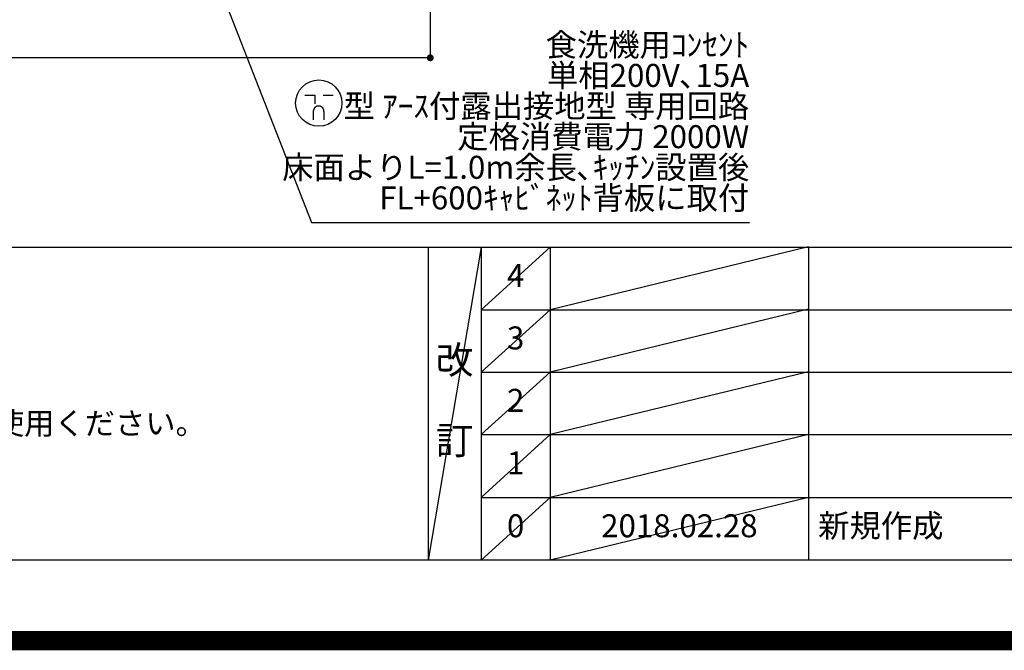
# Model space of a CAD drawing. Extents: x 55896 to 82369, y -33085 to -24215.
# Drawn here: x 73185 to 75758, y -33085 to -31438 of the extents above; entities that cross this region are included whole.
import ezdxf

# ---------------------------------------------------------------- set-up
doc = ezdxf.new("R2010")
doc.units = 0
doc.header["$LTSCALE"] = 50
doc.header["$MEASUREMENT"] = 0
doc.layers.get('0').update_dxf_attribs({"linetype": 'CONTINUOUS'})
doc.layers.get('DEFPOINTS').update_dxf_attribs({"color": 146, "linetype": 'CONTINUOUS'})
for name, color, linetype in [('160-文字', 254, 'CONTINUOUS'), ('166-寸法B', 11, 'CONTINUOUS'), ('190-図面外枠', 5, 'CONTINUOUS'), ('191-図面内枠', 4, 'CONTINUOUS')]:
    doc.layers.add(name, color=color, linetype=linetype)
doc.styles.add('KH001', font='txt')
doc.dimstyles.new('KH1xx030', dxfattribs={"dimscale": 30, "dimtxt": 2, "dimasz": 0.6, "dimexe": 0.3, "dimexo": 1.2, "dimgap": 0.5, "dimtad": 3, "dimdec": 1, "dimdsep": 46, "dimlunit": 6, "dimtxsty": 'KH001', "dimblk": 'DOT', "dimcen": 1, "dimdle": 1, "dimclrd": 256, "dimclre": 256, "dimclrt": 256, "dimadec": 0, "dimazin": 0, "dimtfac": 1, "dimtdec": 1, "dimtix": 1, "dimtmove": 2, "dimatfit": 3, "dimldrblk": 'CLOSEDBLANK', "dimfxl": 1, "dimtolj": 1, "dimtzin": 0, "dimlwd": -1, "dimlwe": -1, "dimarcsym": 0})

# ---------------------------------------------------------------- blocks, each defined once
blk = doc.blocks.new('A$C5D946DDC')
at = {"layer": '190-図面外枠'}
blk.add_line((20519, 350.7), (271, 350.7), dxfattribs=at)
at = {"layer": 'DEFPOINTS'}
blk.add_lwpolyline([(0, 0), (20790, 0), (20790, 14700), (0, 14700)], close=True, dxfattribs=at)
blk = doc.blocks.new('_Dot')
at = {"color": 0, "linetype": 'ByBlock', "lineweight": -2}
blk.add_line((-0.5, 0), (-1, 0), dxfattribs=at)
at = {"color": 0, "linetype": 'ByBlock', "const_width": 0.5}
blk.add_lwpolyline([(-0.25, 0, 1), (0.25, 0, 1)], format="xyb", close=True, dxfattribs=at)
blk = doc.blocks.new('*D71')
at = {"layer": '166-寸法B', "transparency": 16777216}
for p, q in [((71517.2, -30928.5), (71517.2, -31546.7)), ((74258.2, -30928.5), (74258.2, -31546.7)), ((74240.2, -31537.7), (71535.2, -31537.7))]:
    blk.add_line(p, q, dxfattribs=at)
at = {"layer": 'DEFPOINTS', "color": 0, "transparency": 16777216}
for p in [(71517.2, -30892.5), (74258.2, -30892.5), (71517.2, -31537.7)]:
    blk.add_point(p, dxfattribs=at)
at = {"layer": '166-寸法B', "transparency": 16777216, "xscale": 18, "yscale": 18, "zscale": 18, "rotation": 180}
blk.add_blockref('_Dot', (71517.2, -31537.7), dxfattribs=at)
at = {"layer": '166-寸法B', "transparency": 16777216, "xscale": 18, "yscale": 18, "zscale": 18}
blk.add_blockref('_Dot', (74258.2, -31537.7), dxfattribs=at)
at = {"layer": '166-寸法B', "transparency": 16777216, "insert": (72887.7, -31488.9), "char_height": 60, "attachment_point": 5, "style": 'KH001'}
blk.add_mtext('\\A1;2,741', dxfattribs=at)
blk = doc.blocks.new('_ClosedBlank')
at = {"color": 0, "linetype": 'ByBlock', "lineweight": -2}
for p, q in [((-1, 0.17), (0, 0)), ((-1, 0.17), (-1, -0.17)), ((0, 0), (-1, -0.17))]:
    blk.add_line(p, q, dxfattribs=at)
blk = doc.blocks.new('A$C781')
at = {"layer": '160-文字', "color": 0, "linetype": 'ByBlock', "lineweight": -2}
for p, q in [((-36.4, 20.3), (-10.4, 20.3)), ((-10.4, 20.3), (-10.4, -2.2)), ((11.6, 20.3), (37.6, 20.3)), ((-14.4, -21.7), (-14.4, -43.7)), ((13.6, -21.7), (13.6, -43.7))]:
    blk.add_line(p, q, dxfattribs=at)
blk.add_circle((0, 0), 60.5, dxfattribs=at)
for points in [[(-0.4, -7.7), (-4.1, -7.7), (-10.6, -11.5), (-14.4, -18), (-14.4, -21.7)], [(13.6, -21.7), (13.6, -18), (9.9, -11.5), (3.4, -7.7), (-0.4, -7.7)]]:
    blk.add_open_spline(points, degree=2, dxfattribs=at)

msp = doc.modelspace()

# ---------------------------------------------------------------- linework, layer by layer
at = {"layer": '191-図面内枠'}
for p, q in [((70032.52, -32032.67), (82181.34, -32032.67)), ((74252.78193, -32032.67), (74252.78193, -32849.6)), ((74390.89709, -32032.67), (74390.89709, -32849.6)), ((74571.8609, -32032.67), (74571.8609, -32849.6)), ((75246.50273, -32032.67), (75246.50273, -32849.6)), ((74390.89709, -32195.6), (78875.30164, -32195.6)), ((74390.89709, -32358.6), (78875.30164, -32358.6)), ((74390.89709, -32521.6), (78875.30164, -32521.6)), ((74390.89709, -32685.6), (78875.30164, -32685.6))]:
    msp.add_line(p, q, dxfattribs=at)
at = {"layer": 'DEFPOINTS'}
for p, q in [((74390.89709, -32032.67), (74252.78193, -32849.6)), ((74571.8609, -32032.67), (74390.89709, -32195.67)), ((75246.50273, -32031.6), (74571.8609, -32195.6)), ((74571.8609, -32195.6), (74390.89709, -32358.6)), ((75246.50273, -32194.6), (74571.8609, -32358.6)), ((74571.8609, -32358.6), (74390.89709, -32521.6)), ((75246.50273, -32357.6), (74571.8609, -32521.6)), ((74571.8609, -32521.6), (74390.89709, -32685.6)), ((75246.50273, -32521.6), (74571.8609, -32685.6)), ((74571.8609, -32685.6), (74390.89709, -32849.6)), ((75246.50273, -32685.6), (74571.8609, -32849.6))]:
    msp.add_line(p, q, dxfattribs=at)
at = {"layer": 'DEFPOINTS', "color": 1, "const_width": 50}
msp.add_lwpolyline([(69869.93636, -33060), (82343.92364, -33060), (82343.92364, -24240), (69869.93636, -24240)], close=True, dxfattribs=at)

# ---------------------------------------------------------------- block references
at = {"layer": '160-文字', "lineweight": -2}
msp.add_blockref('A$C781', (73966.95006, -31655.97175), dxfattribs=at)
at = {"layer": '190-図面外枠', "xscale": 0.5999999999985448, "yscale": 0.5999999999985448, "zscale": 0.5999999999985448}
msp.add_blockref('A$C5D946DDC', (69869.93636, -33060), dxfattribs=at)

# ---------------------------------------------------------------- texts
at = {"layer": '160-文字', "style": 'KH001'}
msp.add_text('4、本図は、天井高2400想定で記載されておりますが、各物件ごとに高さ調整し、ご使用ください。', height=58, dxfattribs=at).set_placement((70128.91997, -32521.23437))
for s, insert, char_height, attachment_point, line_spacing_factor in [('{食洗機用ｺﾝｾﾝﾄ\\P単相200V､15A\\P  型 ｱｰｽ付露出接地型 専用回路\\P定格消費電力 2000W\\P床面よりL=1.0m余長､ｷｯﾁﾝ設置後\\PFL+600ｷｬﾋﾞﾈｯﾄ背板に取付}', (75091.81226, -31952.46035), 60, 9, 0.8), ('4', (74481.37899, -32114.17), 60, 5, 0.876232), ('3', (74481.37899, -32277.1), 60, 5, 0.876232), ('改\\P\\P訂', (74321.83951, -32441.135), 72, 5, 0.876232), ('2', (74481.37899, -32440.1), 60, 5, 0.876232), ('1', (74481.37899, -32603.6), 60, 5, 0.876232), ('新規作成', (75271.81147, -32767.6), 60, 4, 0.876232), ('0', (74481.37899, -32767.6), 60, 5, 0.876232), ('2018.02.28', (74909.18181, -32767.6), 60, 5, 0.876232)]:
    msp.add_mtext(s, dxfattribs=dict(at, insert=insert, char_height=char_height, attachment_point=attachment_point, line_spacing_factor=line_spacing_factor))

# ---------------------------------------------------------------- dimensions: what is measured, and where the dimension line sits
at = {"layer": '166-寸法B'}
dim = msp.add_linear_dim(base=(71517.16891, -31537.66868), p1=(74258.16891, -30892.50686), p2=(71517.16891, -30892.50686), dimstyle='KH1xx030', dxfattribs=at)
dim.commit()
dim.dimension.update_dxf_attribs({"geometry": '*D71', "text_midpoint": (72887.66891, -31488.85868)})

# ---------------------------------------------------------------- leaders
at = {"layer": '160-文字', "annotation_type": 0, "has_hookline": 1, "hookline_direction": 0, "text_width": 1128.78}
msp.add_leader([(73308.59161, -30334.76413), (73947.78586, -31967.46035), (73948.38586, -31967.46035)], dimstyle='KH1xx030', override={"dimgap": 0.5, "dimtad": 1}, dxfattribs=at)

doc.saveas('drawing.dxf')
